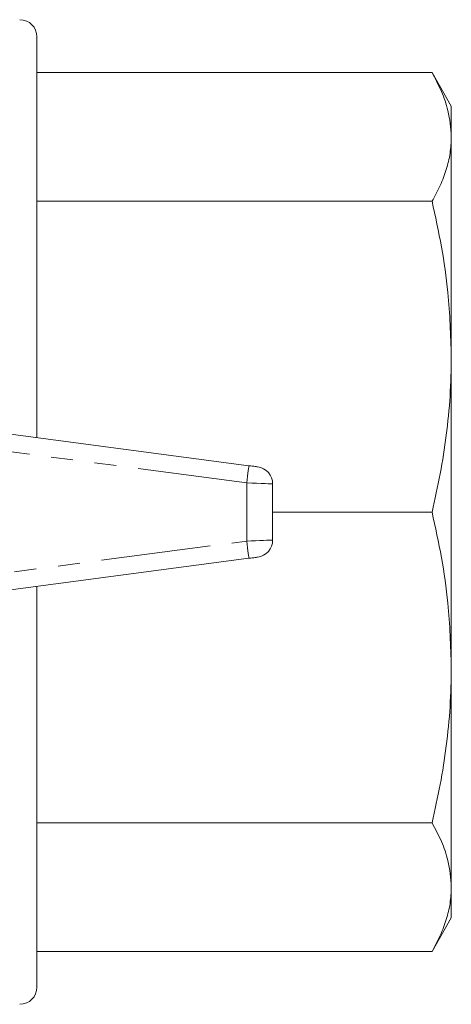
# Model space of a CAD drawing. Units: millimetres. Extents: x 155 to 251, y 82 to 263.
# Drawn here: x 226 to 251, y 82 to 139 of the extents above; entities that cross this region are included whole.
import ezdxf

# ---------------------------------------------------------------- set-up
doc = ezdxf.new("R2010")
doc.units = ezdxf.units.MM
doc.linetypes.add('PHANTOM', pattern=[12.7, 6.35, -1.27, 1.27, -1.27, 1.27, -1.27])

msp = doc.modelspace()

# ---------------------------------------------------------------- linework, layer by layer
at = {"color": 7, "linetype": 'Continuous', "lineweight": 15}
for p, q in [((227.357, 114.987), (227.357, 138.19)), ((227.357, 136.126), (250.239, 136.126)), ((251.357, 134.19), (250.239, 136.126)), ((251.357, 132.401), (251.357, 134.19)), ((251.357, 119.683), (251.357, 132.401)), ((227.357, 128.676), (250.239, 128.676)), ((251.357, 101.697), (251.357, 119.683)), ((218.637, 116.135), (239.637, 113.37)), ((241.007, 112.313), (241.007, 109.067)), ((241.007, 110.69), (250.239, 110.69)), ((239.637, 108.01), (218.637, 105.245)), ((227.357, 83.19), (227.357, 106.393)), ((251.357, 88.979), (251.357, 101.697)), ((227.357, 92.704), (250.239, 92.704)), ((251.357, 87.19), (251.357, 88.979)), ((250.239, 85.254), (251.357, 87.19)), ((227.357, 85.254), (250.239, 85.254))]:
    msp.add_line(p, q, dxfattribs=at)
at = {"color": 8, "linetype": 'PHANTOM', "lineweight": 0}
for p, q in [((239.507, 112.379), (218.507, 115.144)), ((239.507, 112.379), (239.507, 109.001)), ((218.507, 106.236), (239.507, 109.001))]:
    msp.add_line(p, q, dxfattribs=at)
at = {"color": 8, "linetype": 'PHANTOM', "lineweight": 0, "flags": 128}
for points in [[(239.507, 112.379), (239.532, 112.572), (239.556, 112.758), (239.579, 112.93), (239.599, 113.08), (239.615, 113.203), (239.627, 113.295), (239.635, 113.351), (239.637, 113.37)], [(241.007, 112.313), (240.978, 112.314), (240.892, 112.318), (240.754, 112.324), (240.567, 112.332), (240.34, 112.342), (240.081, 112.354), (239.799, 112.366), (239.507, 112.379)], [(239.507, 109.001), (239.767, 109.013), (240.02, 109.024), (240.257, 109.034), (240.471, 109.043), (240.656, 109.052), (240.806, 109.058), (240.916, 109.063), (240.984, 109.066), (241.007, 109.067)], [(239.637, 108.01), (239.635, 108.029), (239.627, 108.085), (239.615, 108.177), (239.599, 108.3), (239.579, 108.45), (239.556, 108.622), (239.532, 108.808), (239.507, 109.001)]]:
    msp.add_lwpolyline(points, dxfattribs=at)
at = {"color": 7, "linetype": 'Continuous', "lineweight": 15, "flags": 128}
for points in [[(239.637, 113.37), (239.735, 113.357), (239.828, 113.345), (239.915, 113.334), (239.991, 113.324), (240.053, 113.316), (240.099, 113.309), (240.127, 113.306), (240.137, 113.304)], [(240.137, 108.076), (240.127, 108.074), (240.099, 108.071), (240.053, 108.064), (239.991, 108.056), (239.915, 108.046), (239.828, 108.035), (239.735, 108.023), (239.637, 108.01)]]:
    msp.add_lwpolyline(points, dxfattribs=at)
at = {"color": 7, "linetype": 'Continuous', "lineweight": 15}
for centre, start, end in [((226.357, 138.19), 0, 90), ((240.007, 112.313), 0, 82.5), ((240.007, 109.067), 277.5, 0), ((226.357, 83.19), 270, 0)]:
    msp.add_arc(centre, 1, start, end, dxfattribs=at)
for points, knots in [([(251.357, 132.401), (251.318, 132.915), (251.251, 133.797), (250.818, 135.04), (250.432, 135.764), (250.239, 136.126)], [0, 0, 0, 0, 0.410305, 0.704595, 1, 1, 1, 1]), ([(250.239, 128.676), (250.404, 128.981), (250.735, 129.591), (251.083, 130.519), (251.313, 131.456), (251.342, 132.086), (251.357, 132.401)], [0, 0, 0, 0, 0.248579, 0.497136, 0.748574, 1, 1, 1, 1]), ([(251.357, 119.683), (251.318, 120.924), (251.251, 123.054), (250.818, 126.055), (250.432, 127.801), (250.239, 128.676)], [0, 0, 0, 0, 0.410305, 0.704595, 1, 1, 1, 1]), ([(250.239, 110.69), (250.404, 111.426), (250.735, 112.898), (251.083, 115.139), (251.313, 117.402), (251.342, 118.923), (251.357, 119.683)], [0, 0, 0, 0, 0.248579, 0.497136, 0.748574, 1, 1, 1, 1]), ([(251.357, 101.697), (251.318, 102.937), (251.251, 105.068), (250.818, 108.068), (250.432, 109.815), (250.239, 110.69)], [0, 0, 0, 0, 0.410305, 0.704595, 1, 1, 1, 1]), ([(250.239, 92.704), (250.404, 93.44), (250.735, 94.912), (251.083, 97.153), (251.313, 99.416), (251.342, 100.937), (251.357, 101.697)], [0, 0, 0, 0, 0.248579, 0.497136, 0.748574, 1, 1, 1, 1]), ([(251.357, 88.979), (251.318, 89.493), (251.251, 90.375), (250.818, 91.618), (250.432, 92.341), (250.239, 92.704)], [0, 0, 0, 0, 0.410305, 0.704595, 1, 1, 1, 1]), ([(250.239, 85.254), (250.404, 85.559), (250.735, 86.168), (251.083, 87.097), (251.313, 88.034), (251.342, 88.664), (251.357, 88.979)], [0, 0, 0, 0, 0.248579, 0.497136, 0.748574, 1, 1, 1, 1])]:
    msp.add_open_spline(points, degree=3, knots=knots, dxfattribs=at)

doc.saveas('drawing.dxf')
